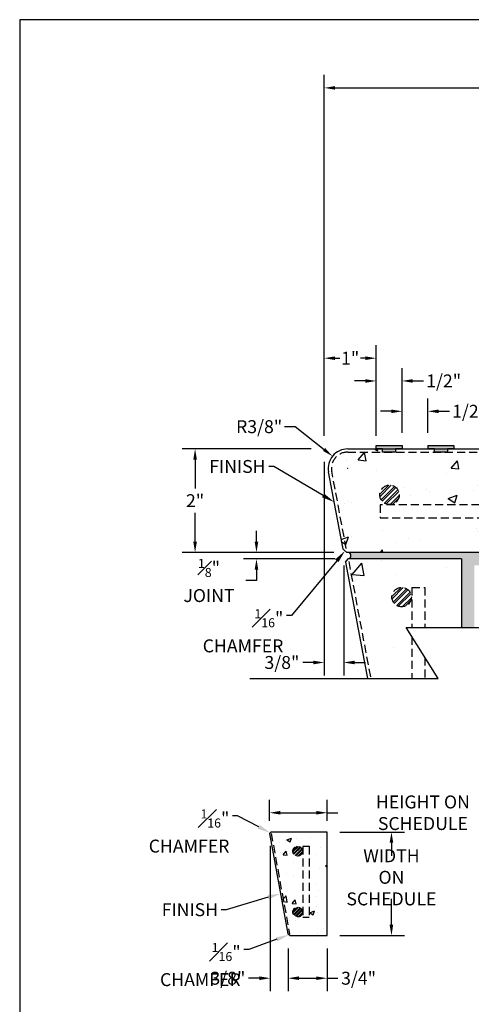
# Model space of a CAD drawing. Extents: x 777 to 1354, y -4235 to -3457.
# Drawn here: x 777 to 986, y -3913 to -3457 of the extents above; entities that cross this region are included whole.
import ezdxf
from ezdxf import colors
from ezdxf.entities.mleader import LeaderData, LeaderLine
from ezdxf.math import Vec2, Vec3

# ---------------------------------------------------------------- set-up
doc = ezdxf.new("R2010")
doc.units = 0
doc.header["$LTSCALE"] = 15
doc.header["$MEASUREMENT"] = 0
doc.header["$PDMODE"] = 3
doc.header["$PDSIZE"] = -5
doc.linetypes.add('HIDDEN', pattern=[0.375, 0.25, -0.125])
doc.layers.get('Defpoints').update_dxf_attribs({"linetype": 'CONTINUOUS'})
for name, color, linetype in [('DIMENSION', 1, 'CONTINUOUS'), ('DRAW', 3, 'CONTINUOUS'), ('HATCH', 4, 'CONTINUOUS'), ('HIDDEN', 6, 'HIDDEN'), ('STEEL', 6, 'CONTINUOUS'), ('TITLEYELLOW', 2, 'CONTINUOUS')]:
    doc.layers.add(name, color=color, linetype=linetype)
doc.styles.add('DIM', font='ROMANS.SHX', dxfattribs={"width": 0.75, "height": 6})
doc.dimstyles.new('X24', dxfattribs={"dimscale": 2, "dimtxt": 6, "dimasz": 2.5, "dimexe": 3, "dimexo": 3, "dimgap": 1, "dimtad": 0, "dimtih": 1, "dimtoh": 1, "dimdec": 4, "dimlfac": 0.041667, "dimzin": 0, "dimdsep": 46, "dimlunit": 5, "dimtxsty": 'DIM', "dimcen": 0.0625, "dimclrt": 256, "dimadec": 0, "dimazin": 0, "dimtfac": 1, "dimtdec": 4, "dimtofl": 0, "dimtmove": 0, "dimatfit": 3, "dimfxl": 1, "dimfrac": 2, "dimtolj": 1, "dimtzin": 0, "dimarcsym": 0})

# ---------------------------------------------------------------- blocks, each defined once
blk = doc.blocks.new('*D10')
at = {"layer": 'Defpoints', "color": 0, "transparency": 16777216}
for p in [(1214.59, -3488.41), (1214.59, -3559.76), (917.59, -3655.76)]:
    blk.add_point(p, dxfattribs=at)
at = {"layer": 'DIMENSION', "color": 0, "lineweight": -2, "transparency": 16777216}
for p, q in [((917.59, -3649.76), (917.59, -3482.41)), ((1214.59, -3553.76), (1214.59, -3482.41)), ((922.59, -3488.41), (1028.31, -3488.41)), ((1209.59, -3488.41), (1103.88, -3488.41))]:
    blk.add_line(p, q, dxfattribs=at)
at = {"layer": 'DIMENSION', "color": 0, "transparency": 16777216}
for points in [[(922.59, -3487.57), (922.59, -3489.24), (917.59, -3488.41)], [(1209.59, -3487.57), (1209.59, -3489.24), (1214.59, -3488.41)]]:
    blk.add_solid(points, dxfattribs=at)
at = {"layer": 'DIMENSION', "transparency": 16777216, "insert": (1066.09, -3488.41), "char_height": 6, "attachment_point": 5, "style": 'DIM'}
blk.add_mtext('\\A1;WIDTH ON SCHEDULE', dxfattribs=at)
blk = doc.blocks.new('*D11')
at = {"layer": 'Defpoints', "color": 0, "transparency": 16777216}
for p in [(941.59, -3613.72), (917.59, -3655.76), (941.59, -3655.76)]:
    blk.add_point(p, dxfattribs=at)
at = {"layer": 'DIMENSION', "color": 0, "lineweight": -2, "transparency": 16777216}
for p, q in [((917.59, -3649.76), (917.59, -3607.72)), ((941.59, -3649.76), (941.59, -3607.72)), ((922.59, -3613.72), (924.81, -3613.72)), ((936.59, -3613.72), (934.38, -3613.72))]:
    blk.add_line(p, q, dxfattribs=at)
at = {"layer": 'DIMENSION', "color": 0, "transparency": 16777216}
for points in [[(922.59, -3612.89), (922.59, -3614.55), (917.59, -3613.72)], [(936.59, -3612.89), (936.59, -3614.55), (941.59, -3613.72)]]:
    blk.add_solid(points, dxfattribs=at)
at = {"layer": 'DIMENSION', "transparency": 16777216, "insert": (929.59, -3613.72), "char_height": 6, "attachment_point": 5, "style": 'DIM'}
blk.add_mtext('\\A1;1"', dxfattribs=at)
blk = doc.blocks.new('*D12')
at = {"layer": 'Defpoints', "color": 0, "transparency": 16777216}
for p in [(953.59, -3624.27), (941.59, -3654.26), (953.59, -3654.26)]:
    blk.add_point(p, dxfattribs=at)
at = {"layer": 'DIMENSION', "color": 0, "lineweight": -2, "transparency": 16777216}
for p, q in [((941.59, -3648.26), (941.59, -3618.27)), ((953.59, -3648.26), (953.59, -3618.27)), ((936.59, -3624.27), (931.59, -3624.27)), ((958.59, -3624.27), (963.59, -3624.27))]:
    blk.add_line(p, q, dxfattribs=at)
at = {"layer": 'DIMENSION', "color": 0, "transparency": 16777216}
for points in [[(936.59, -3623.44), (936.59, -3625.11), (941.59, -3624.27)], [(958.59, -3623.44), (958.59, -3625.11), (953.59, -3624.27)]]:
    blk.add_solid(points, dxfattribs=at)
at = {"layer": 'DIMENSION', "transparency": 16777216, "insert": (972.88, -3624.27), "char_height": 6, "attachment_point": 5, "style": 'DIM'}
blk.add_mtext('\\A1;1/2"', dxfattribs=at)
blk = doc.blocks.new('*D13')
at = {"layer": 'Defpoints', "color": 0, "transparency": 16777216}
for p in [(965.59, -3638.34), (953.59, -3654.26), (965.59, -3654.26)]:
    blk.add_point(p, dxfattribs=at)
at = {"layer": 'DIMENSION', "color": 0, "lineweight": -2, "transparency": 16777216}
for p, q in [((953.59, -3648.26), (953.59, -3632.34)), ((965.59, -3648.26), (965.59, -3632.34)), ((948.59, -3638.34), (943.59, -3638.34)), ((970.59, -3638.34), (975.59, -3638.34))]:
    blk.add_line(p, q, dxfattribs=at)
at = {"layer": 'DIMENSION', "color": 0, "transparency": 16777216}
for points in [[(948.59, -3637.51), (948.59, -3639.18), (953.59, -3638.34)], [(970.59, -3637.51), (970.59, -3639.18), (965.59, -3638.34)]]:
    blk.add_solid(points, dxfattribs=at)
at = {"layer": 'DIMENSION', "transparency": 16777216, "insert": (984.88, -3638.34), "char_height": 6, "attachment_point": 5, "style": 'DIM'}
blk.add_mtext('\\A1;1/2"', dxfattribs=at)
blk = doc.blocks.new('*D14')
at = {"layer": 'Defpoints', "color": 0, "transparency": 16777216}
for p in [(928.09, -3703.76), (886.19, -3706.76), (928.65, -3706.76)]:
    blk.add_point(p, dxfattribs=at)
at = {"layer": 'DIMENSION', "color": 0, "lineweight": -2, "transparency": 16777216}
for p, q in [((886.19, -3698.76), (886.19, -3693.76)), ((922.09, -3703.76), (880.19, -3703.76)), ((922.65, -3706.76), (880.19, -3706.76)), ((886.19, -3711.76), (886.19, -3716.76)), ((886.19, -3716.76), (881.19, -3716.76))]:
    blk.add_line(p, q, dxfattribs=at)
at = {"layer": 'DIMENSION', "color": 0, "transparency": 16777216}
for points in [[(885.35, -3698.76), (887.02, -3698.76), (886.19, -3703.76)], [(885.35, -3711.76), (887.02, -3711.76), (886.19, -3706.76)]]:
    blk.add_solid(points, dxfattribs=at)
at = {"layer": 'DIMENSION', "transparency": 16777216, "insert": (864.2, -3716.76), "char_height": 6, "attachment_point": 5, "style": 'DIM'}
blk.add_mtext('\\A1;{\\H0.7x;\\S1#8;}" JOINT', dxfattribs=at)
blk = doc.blocks.new('*D18')
at = {"layer": 'Defpoints', "color": 0, "transparency": 16777216}
for p in [(921.39, -3659.16), (928.44, -3664.76)]:
    blk.add_point(p, dxfattribs=at)
at = {"layer": 'DIMENSION', "color": 0, "lineweight": -2, "transparency": 16777216}
for p, q in [((899.17, -3645.46), (904.17, -3645.46)), ((904.17, -3645.46), (917.48, -3656.05)), ((928.31, -3664.76), (928.56, -3664.76)), ((928.44, -3664.89), (928.44, -3664.64))]:
    blk.add_line(p, q, dxfattribs=at)
at = {"layer": 'DIMENSION', "color": 0, "transparency": 16777216}
blk.add_solid([(918, -3655.39), (916.96, -3656.7), (921.39, -3659.16)], dxfattribs=at)
at = {"layer": 'DIMENSION', "transparency": 16777216, "insert": (887.42, -3645.46), "char_height": 6, "attachment_point": 5, "style": 'DIM'}
blk.add_mtext('\\A1;R3/8"', dxfattribs=at)
blk = doc.blocks.new('*D19')
at = {"layer": 'Defpoints', "color": 0, "transparency": 16777216}
for p in [(918.87, -3824.45), (892.25, -3834.13), (918.87, -3834.13)]:
    blk.add_point(p, dxfattribs=at)
at = {"layer": 'DIMENSION', "color": 0, "lineweight": -2, "transparency": 16777216}
for p, q in [((892.25, -3828.13), (892.25, -3818.45)), ((918.87, -3828.13), (918.87, -3818.45)), ((897.25, -3824.45), (913.87, -3824.45)), ((918.87, -3824.45), (923.87, -3824.45))]:
    blk.add_line(p, q, dxfattribs=at)
at = {"layer": 'DIMENSION', "color": 0, "transparency": 16777216}
for points in [[(897.25, -3823.61), (897.25, -3825.28), (892.25, -3824.45)], [(913.87, -3823.61), (913.87, -3825.28), (918.87, -3824.45)]]:
    blk.add_solid(points, dxfattribs=at)
at = {"layer": 'DIMENSION', "transparency": 16777216, "insert": (963.26, -3824.45), "char_height": 6, "attachment_point": 5, "style": 'DIM'}
blk.add_mtext('\\A1;HEIGHT ON SCHEDULE', dxfattribs=at)
blk = doc.blocks.new('*D20')
at = {"layer": 'Defpoints', "color": 0, "transparency": 16777216}
for p in [(918.87, -3833.39), (918.87, -3881.39), (948.69, -3881.39)]:
    blk.add_point(p, dxfattribs=at)
at = {"layer": 'DIMENSION', "color": 0, "lineweight": -2, "transparency": 16777216}
for p, q in [((924.87, -3833.39), (954.69, -3833.39)), ((948.69, -3838.39), (948.69, -3844.38)), ((948.69, -3876.39), (948.69, -3864.38)), ((924.87, -3881.39), (954.69, -3881.39))]:
    blk.add_line(p, q, dxfattribs=at)
at = {"layer": 'DIMENSION', "color": 0, "transparency": 16777216}
for points in [[(947.86, -3838.39), (949.52, -3838.39), (948.69, -3833.39)], [(947.86, -3876.39), (949.52, -3876.39), (948.69, -3881.39)]]:
    blk.add_solid(points, dxfattribs=at)
at = {"layer": 'DIMENSION', "transparency": 16777216, "insert": (948.69, -3854.38), "char_height": 6, "attachment_point": 5, "style": 'DIM'}
blk.add_mtext('\\A1;WIDTH ON\\PSCHEDULE', dxfattribs=at)
blk = doc.blocks.new('*D21')
at = {"layer": 'Defpoints', "color": 0, "transparency": 16777216}
for p in [(892.56, -3833.76), (900.86, -3881.39), (900.86, -3901.16)]:
    blk.add_point(p, dxfattribs=at)
at = {"layer": 'DIMENSION', "color": 0, "lineweight": -2, "transparency": 16777216}
for p, q in [((892.56, -3839.76), (892.56, -3907.16)), ((900.86, -3887.39), (900.86, -3907.16)), ((887.56, -3901.16), (882.56, -3901.16)), ((905.86, -3901.16), (910.86, -3901.16))]:
    blk.add_line(p, q, dxfattribs=at)
at = {"layer": 'DIMENSION', "color": 0, "transparency": 16777216}
for points in [[(887.56, -3900.32), (887.56, -3901.99), (892.56, -3901.16)], [(905.86, -3900.32), (905.86, -3901.99), (900.86, -3901.16)]]:
    blk.add_solid(points, dxfattribs=at)
at = {"layer": 'DIMENSION', "transparency": 16777216, "insert": (872.96, -3901.16), "char_height": 6, "attachment_point": 5, "style": 'DIM'}
blk.add_mtext('\\A1;3/8"', dxfattribs=at)
blk = doc.blocks.new('*D22')
at = {"layer": 'Defpoints', "color": 0, "transparency": 16777216}
for p in [(917.59, -3655.76), (926.61, -3703.79), (926.61, -3754.79)]:
    blk.add_point(p, dxfattribs=at)
at = {"layer": 'DIMENSION', "color": 0, "lineweight": -2, "transparency": 16777216}
for p, q in [((917.59, -3661.76), (917.59, -3760.79)), ((926.61, -3709.79), (926.61, -3760.79)), ((912.59, -3754.79), (907.59, -3754.79)), ((931.61, -3754.79), (936.61, -3754.79))]:
    blk.add_line(p, q, dxfattribs=at)
at = {"layer": 'DIMENSION', "color": 0, "transparency": 16777216}
for points in [[(912.59, -3753.95), (912.59, -3755.62), (917.59, -3754.79)], [(931.61, -3753.95), (931.61, -3755.62), (926.61, -3754.79)]]:
    blk.add_solid(points, dxfattribs=at)
at = {"layer": 'DIMENSION', "transparency": 16777216, "insert": (897.98, -3754.79), "char_height": 6, "attachment_point": 5, "style": 'DIM'}
blk.add_mtext('\\A1;3/8"', dxfattribs=at)
blk = doc.blocks.new('*D25')
at = {"layer": 'Defpoints', "color": 0, "transparency": 16777216}
for p in [(900.86, -3881.39), (918.87, -3881.39), (918.87, -3901.16)]:
    blk.add_point(p, dxfattribs=at)
at = {"layer": 'DIMENSION', "color": 0, "lineweight": -2, "transparency": 16777216}
for p, q in [((900.86, -3887.39), (900.86, -3907.16)), ((918.87, -3887.39), (918.87, -3907.16)), ((905.86, -3901.16), (913.87, -3901.16)), ((918.87, -3901.16), (923.87, -3901.16))]:
    blk.add_line(p, q, dxfattribs=at)
at = {"layer": 'DIMENSION', "color": 0, "transparency": 16777216}
for points in [[(905.86, -3900.32), (905.86, -3901.99), (900.86, -3901.16)], [(913.87, -3900.32), (913.87, -3901.99), (918.87, -3901.16)]]:
    blk.add_solid(points, dxfattribs=at)
at = {"layer": 'DIMENSION', "transparency": 16777216, "insert": (933.47, -3901.16), "char_height": 6, "attachment_point": 5, "style": 'DIM'}
blk.add_mtext('\\A1;3/4"', dxfattribs=at)
blk = doc.blocks.new('*D26')
at = {"layer": 'Defpoints', "color": 0, "transparency": 16777216}
for p in [(917.59, -3655.76), (857.76, -3703.79), (926.61, -3703.79)]:
    blk.add_point(p, dxfattribs=at)
at = {"layer": 'DIMENSION', "color": 0, "lineweight": -2, "transparency": 16777216}
for p, q in [((911.59, -3655.76), (851.76, -3655.76)), ((857.76, -3660.76), (857.76, -3674.2)), ((857.76, -3698.79), (857.76, -3685.35)), ((920.61, -3703.79), (851.76, -3703.79))]:
    blk.add_line(p, q, dxfattribs=at)
at = {"layer": 'DIMENSION', "color": 0, "transparency": 16777216}
for points in [[(856.93, -3660.76), (858.6, -3660.76), (857.76, -3655.76)], [(856.93, -3698.79), (858.6, -3698.79), (857.76, -3703.79)]]:
    blk.add_solid(points, dxfattribs=at)
at = {"layer": 'DIMENSION', "transparency": 16777216, "insert": (857.76, -3679.77), "char_height": 6, "attachment_point": 5, "style": 'DIM'}
blk.add_mtext('\\A1;2"', dxfattribs=at)

msp = doc.modelspace()

# ---------------------------------------------------------------- hatches: boundary and pattern name
at = {"layer": 'DRAW'}
h = msp.add_hatch(color=256, dxfattribs=at)
h.dxf.hatch_style = 1
h.paths.add_polyline_path([(941.59139, -3654.26123), (941.59139, -3655.76123), (944.59139, -3655.76123), (944.59139, -3657.26123), (950.59139, -3657.26123), (950.59139, -3655.76123), (953.59139, -3655.76123), (953.59139, -3654.26123)])
h.paths.add_polyline_path([(974.59139, -3657.26123), (974.59139, -3655.76123), (977.59139, -3655.76123), (977.59139, -3654.26123), (965.59139, -3654.26123), (965.59139, -3655.76123), (968.59139, -3655.76123), (968.59139, -3657.26123)])
h.paths.add_polyline_path([(992.59139, -3655.76123), (992.59139, -3657.26123), (998.59139, -3657.26123), (998.59139, -3655.76123), (1001.59139, -3655.76123), (1001.59139, -3654.26123), (989.59139, -3654.26123), (989.59139, -3655.76123)])
at = {"layer": 'HATCH'}
h = msp.add_hatch(dxfattribs=at)
h.set_pattern_fill('AR-CONC', color=256, scale=9.36)
h.set_pattern_definition([(50, (1666.734, -4124.854), (67.1356, -5.8736), [7.02, -77.22]), (355, (1666.734, -4124.854), (-12.987, 70.405), [5.616, -61.776]), (100.4514, (1672.33, -4125.344), (54.1484, 64.5316), [5.966, -65.627]), (46.184, (1666.734, -4106.134), (99.894, -15.4926), [10.53, -115.83]), (96.636, (1675.06, -4107.43), (87.484, 91.1775), [8.949, -98.44]), (351.184, (1666.73, -4106.13), (87.484, 91.178), [8.424, -92.664]), (21, (1676.094, -4110.814), (55.8705, -37.685), [7.02, -77.22]), (326, (1676.094, -4110.814), (22.7743, 67.874), [5.616, -61.776]), (71.4514, (1680.75, -4113.955), (78.645, 30.189), [5.966, -65.627]), (37.5, (1666.734, -4124.854), (1.13816, 31.15886), [0, -61.0272, 0, -62.712, 0, -62.01]), (7.5, (1666.734, -4124.854), (24.6233, 36.9169), [0, -35.7552, 0, -59.6232, 0, -23.634]), (327.5, (1645.861, -4124.854), (49.9658, -2.11114), [0, -23.4, 0, -73.008, 0, -96.876]), (317.5, (1636.5, -4124.854), (54.5862, 9.3698), [0, -30.42, 0, -48.4848, 0, -68.796])])
h.paths.add_polyline_path([(1234.67386, -3508.87806), (1234.67386, -3508.76123), (1231.67386, -3508.76123), (1231.67386, -3510.26123), (1225.67386, -3510.26123), (1225.67386, -3508.76123), (1222.67386, -3508.76123), (1207.67386, -3508.76123), (1207.67386, -3510.26123), (1201.67386, -3510.26123), (1201.67386, -3508.76123), (1198.67386, -3508.76123), (1183.67386, -3508.76123), (1183.67386, -3510.26123), (1177.67386, -3510.26123), (1177.67386, -3508.76123), (1174.67386, -3508.76123), (1161.87915, -3508.76123, 0.469586152), (1153.03321, -3519.41933), (1159.75627, -3555.28691), (1161.53262, -3556.76123), (1214.08637, -3556.76123), (1233.2427, -3556.76123), (1244.04544, -3539.30588), (1176.62255, -3539.30588), (1176.62255, -3533.30588), (1181.06286, -3533.207, -0.414213562), (1176.56286, -3528.707, -1), (1185.56286, -3528.707, -0.414213562), (1181.06286, -3533.207), (1219.82894, -3533.30588)])
h.paths.add_polyline_path([(981.15015, -3706.76123), (928.65015, -3706.76123), (927.42659, -3708.23554), (937.55871, -3762.27355), (958.12522, -3762.27638), (958.12522, -3742.78728), (955.52098, -3738.61048), (958.12522, -3738.61084), (957.92656, -3724.4989, -1), (948.92656, -3724.4989, -1), (957.92656, -3724.4989), (958.12522, -3719.96095), (964.12522, -3719.96095), (964.12522, -3738.61166), (981.15015, -3738.614)])
h = msp.add_hatch(dxfattribs=at)
h.set_pattern_fill('AR-CONC', color=256, scale=6)
h.set_pattern_definition([(50, (1019.385, -3668.475), (43.0356, -3.765), [4.5, -49.5]), (355, (1019.385, -3668.475), (-8.325, 45.1315), [3.6, -39.6]), (100.451, (1022.97, -3668.79), (34.7105, 41.3664), [3.8244, -42.0685]), (46.184, (1019.385, -3656.475), (64.034, -9.931), [6.75, -74.25]), (96.636, (1024.72, -3657.3), (56.08, 58.447), [5.737, -63.103]), (351.184, (1019.385, -3656.475), (56.08, 58.447), [5.4, -59.4]), (21, (1025.385, -3659.475), (35.8144, -24.157), [4.5, -49.5]), (326, (1025.385, -3659.475), (14.599, 43.509), [3.6, -39.6]), (71.451, (1028.37, -3661.488), (50.413, 19.352), [3.8244, -42.0685]), (37.5, (1019.385, -3668.475), (0.7296, 19.9736), [0, -39.12, 0, -40.2, 0, -39.75]), (7.5, (1019.385, -3668.475), (15.7842, 23.6647), [0, -22.92, 0, -38.22, 0, -15.15]), (327.5, (1006.005, -3668.475), (32.0293, -1.3533), [0, -15, 0, -46.8, 0, -62.1]), (317.5, (1000.005, -3668.475), (34.9912, 6.0063), [0, -19.5, 0, -31.08, 0, -44.1])])
edge = h.paths.add_edge_path()
edge.add_arc((1186.2486, -3578.33591), 4.5, 0, 180, ccw=False)
edge.add_line((1190.7486, -3578.33591), (1190.94725, -3573.79795))
edge.add_line((1190.94725, -3573.79795), (1196.94725, -3573.79795))
edge.add_line((1196.94725, -3573.79795), (1196.94725, -3655.76123))
edge.add_line((1196.94725, -3655.76123), (1214.59139, -3655.76123))
edge.add_line((1214.59139, -3655.76123), (1214.59139, -3559.76123))
edge.add_line((1214.59139, -3559.76123), (1162.09139, -3559.76123))
edge.add_line((1162.09139, -3559.76123), (1160.86782, -3561.23554))
edge.add_line((1160.86782, -3561.23554), (1174.59441, -3634.44404))
edge.add_arc((1156.90271, -3637.76123), 18, -90, 10.6196553, ccw=False)
edge.add_line((1156.90271, -3655.76123), (928.43572, -3655.76123))
edge.add_arc((928.43572, -3664.76123), 9, 90, 190.6196553)
edge.add_line((919.58987, -3666.41983), (926.31495, -3702.28693))
edge.add_line((926.31495, -3702.28693), (928.09139, -3703.76123))
edge.add_line((928.09139, -3703.76123), (1214.59139, -3703.76123))
edge.add_line((1214.59139, -3703.76123), (1214.59139, -3655.76123))
edge.add_line((1214.59139, -3655.76123), (1196.94725, -3655.76123))
edge.add_line((1196.94725, -3655.76123), (1196.94725, -3677.16673))
edge.add_arc((1186.44725, -3677.16673), 10.5, 270, 360, ccw=False)
edge.add_line((1186.44725, -3687.66673), (943.40024, -3687.66673))
edge.add_line((943.40024, -3687.66673), (943.40024, -3681.66673))
edge.add_line((943.40024, -3681.66673), (947.84055, -3681.56784))
edge.add_arc((947.84055, -3677.06784), 4.5, 180, 270, ccw=False)
edge.add_arc((947.84055, -3677.06784), 4.5, 0, 180, ccw=False)
edge.add_arc((947.84055, -3677.06784), 4.5, -90, 0, ccw=False)
edge.add_line((947.84055, -3681.56784), (1061.41593, -3681.15604))
edge.add_arc((1061.41772, -3676.65604), 4.5, 180, 269.9772556, ccw=False)
edge.add_arc((1061.41772, -3676.65604), 4.5, 0, 180, ccw=False)
edge.add_arc((1061.41772, -3676.65604), 4.5, -90, 0, ccw=False)
edge.add_line((1061.41772, -3681.15604), (1186.32288, -3681.613))
edge.add_arc((1186.33984, -3677.11304), 4.5, 180, 269.7841048, ccw=False)
edge.add_arc((1186.33984, -3677.11304), 4.5, 0, 180, ccw=False)
edge.add_line((1190.83984, -3677.11304), (1190.7486, -3578.34059))
edge.add_arc((1186.2486, -3578.33591), 4.5, 180, 359.940431, ccw=False)
h = msp.add_hatch(dxfattribs=at)
h.set_pattern_fill('AR-CONC', color=256, scale=1.8)
h.set_pattern_definition([(50, (-114.178, -11.735), (12.910683, -1.129538), [1.35, -14.85]), (355, (-114.178, -11.735), (-2.497524, 13.53946), [1.08, -11.88]), (100.45144, (-113.102, -11.829), (10.41316, 12.40992), [1.147323, -12.62056]), (46.1842, (-114.178, -8.135), (19.210344, -2.97935), [2.025, -22.275]), (96.63564, (-112.577, -8.383), (16.823915, 17.534135), [1.72099, -18.93085]), (351.18416, (-114.178, -8.135), (16.82392, 17.53413), [1.62, -17.82]), (21, (-112.378, -9.035), (10.744327, -7.24714), [1.35, -14.85]), (326, (-112.378, -9.035), (4.379676, 13.0527), [1.08, -11.88]), (71.45144, (-111.482, -9.639), (15.124003, 5.80556), [1.147323, -12.62056]), (37.5, (-114.178, -11.735), (0.2188774, 5.9920894), [0, -11.736, 0, -12.06, 0, -11.925]), (7.5, (-114.178, -11.735), (4.735252, 7.099411), [0, -6.876, 0, -11.466, 0, -4.545]), (327.5, (-118.192, -11.735), (9.608804, -0.4059877), [0, -4.5, 0, -14.04, 0, -18.63]), (317.5, (-119.992, -11.735), (10.497351, 1.80189), [0, -5.85, 0, -9.324, 0, -13.23])])
h.paths.add_polyline_path([(1214.08637, -3556.76123), (1161.74126, -3556.76123, -1.014359927), (1162.09139, -3559.76123), (1214.59139, -3559.76123), (1214.59139, -3703.76123), (928.05669, -3703.76123, -1.02898014), (928.65015, -3706.76123), (981.15015, -3706.76123), (981.15015, -3738.614), (987.15015, -3738.61483), (987.15015, -3709.76123), (1220.59139, -3709.76123), (1220.59139, -3562.76123), (1229.52943, -3562.76123), (1233.2427, -3556.76123)])
h = msp.add_hatch(dxfattribs=at)
h.set_pattern_fill('AR-CONC', color=256, scale=3)
h.set_pattern_definition([(50, (825.656, -3793.167), (21.5178, -1.8826), [2.25, -24.75]), (355, (825.656, -3793.167), (-4.1625, 22.5658), [1.8, -19.8]), (100.451, (827.45, -3793.324), (17.3553, 20.6832), [1.9122, -21.0343]), (46.184, (825.656, -3787.167), (32.017, -4.9656), [3.375, -37.125]), (96.636, (828.324, -3787.58), (28.04, 29.2236), [2.868, -31.5514]), (351.184, (825.656, -3787.167), (28.04, 29.2236), [2.7, -29.7]), (21, (828.656, -3788.667), (17.9072, -12.0786), [2.25, -24.75]), (326, (828.656, -3788.667), (7.2995, 21.7545), [1.8, -19.8]), (71.451, (830.148, -3789.674), (25.2067, 9.676), [1.9122, -21.0343]), (37.5, (825.656, -3793.167), (0.3648, 9.9868), [0, -19.56, 0, -20.1, 0, -19.875]), (7.5, (825.656, -3793.167), (7.8921, 11.83235), [0, -11.46, 0, -19.11, 0, -7.575]), (327.5, (818.966, -3793.167), (16.01467, -0.67665), [0, -7.5, 0, -23.4, 0, -31.05]), (317.5, (815.966, -3793.167), (17.4956, 3.0031), [0, -9.75, 0, -15.54, 0, -22.05])])
h.paths.add_polyline_path([(900.73295, -3880.65044), (901.61741, -3881.38828), (918.86741, -3881.38828), (919.11992, -3833.38828), (892.86992, -3833.38828), (892.25439, -3834.12613)])
h.paths.add_polyline_path([(903.00813, -3842.25712, -1), (907.50813, -3842.25712), (907.60745, -3839.98814), (910.60745, -3839.98814), (910.60745, -3872.80362), (907.60745, -3872.80362), (907.55375, -3870.49812, -1), (903.05375, -3870.49812, -1), (907.55375, -3870.49812), (907.50812, -3842.26108, -0.999120233)], flags=16)
at = {"layer": 'STEEL'}
h = msp.add_hatch(dxfattribs=at)
h.set_pattern_fill('ANSI32', color=256, scale=6)
h.set_pattern_definition([(45, (24678.0824, 91092.4903), (-1.59099026, 1.59099026), []), (45, (24679.143, 91092.4903), (-1.59099026, 1.59099026), [])])
h.paths.add_polyline_path([(943.34055, -3677.06784, 1), (952.34055, -3677.06784, 1)])
h = msp.add_hatch(dxfattribs=at)
h.set_pattern_fill('ANSI32', color=256, scale=6)
h.set_pattern_definition([(45, (24683.6684, 91045.0592), (-1.59099026, 1.59099026), []), (45, (24684.729, 91045.0592), (-1.59099026, 1.59099026), [])])
h.paths.add_polyline_path([(948.92656, -3724.4989, 1), (957.92656, -3724.4989, 1)])
h = msp.add_hatch(dxfattribs=at)
h.set_pattern_fill('ANSI32', color=256, scale=3)
h.set_pattern_definition([(45, (12770.379, 43542.522), (-0.79549513, 0.79549513), []), (45, (12770.9094, 43542.522), (-0.79549513, 0.79549513), [])])
h.paths.add_polyline_path([(903.00813, -3842.25712, 1), (907.50813, -3842.25712, 1)])
h = msp.add_hatch(dxfattribs=at)
h.set_pattern_fill('ANSI32', color=256, scale=3)
h.set_pattern_definition([(45, (12770.4247, 43514.281), (-0.79549513, 0.79549513), []), (45, (12770.955, 43514.281), (-0.79549513, 0.79549513), [])])
h.paths.add_polyline_path([(903.05375, -3870.49812, 1), (907.55375, -3870.49812, 1)])

# ---------------------------------------------------------------- linework, layer by layer
at = {"layer": 'DIMENSION'}
for p, q in [((970.2777, -3762.27805), (955.52098, -3738.61048)), ((955.52098, -3738.61048), (1042.63796, -3738.62245)), ((883.16072, -3762.26608), (970.2777, -3762.27805))]:
    msp.add_line(p, q, dxfattribs=at)
at = {"layer": 'DRAW'}
for p, q in [((928.43572, -3655.76123), (1156.90271, -3655.76123)), ((941.59139, -3655.76123), (941.59139, -3654.26123)), ((941.59139, -3654.26123), (953.59139, -3654.26123)), ((944.59139, -3655.76123), (941.59139, -3655.76123)), ((944.59139, -3657.26123), (944.59139, -3655.76123)), ((953.59139, -3655.76123), (950.59139, -3655.76123)), ((950.59139, -3655.76123), (950.59139, -3657.26123)), ((953.59139, -3654.26123), (953.59139, -3655.76123)), ((965.59139, -3654.26123), (965.59139, -3655.76123)), ((965.59139, -3654.26123), (977.59139, -3654.26123)), ((968.59139, -3655.76123), (965.59139, -3655.76123)), ((968.59139, -3657.26123), (968.59139, -3655.76123)), ((977.59139, -3655.76123), (974.59139, -3655.76123)), ((974.59139, -3655.76123), (974.59139, -3657.26123)), ((977.59139, -3654.26123), (977.59139, -3655.76123)), ((950.59139, -3657.26123), (944.59139, -3657.26123)), ((974.59139, -3657.26123), (968.59139, -3657.26123)), ((926.31495, -3702.28693), (919.58987, -3666.41983)), ((928.09139, -3703.76123), (926.31495, -3702.28693)), ((1214.59139, -3703.76123), (928.09139, -3703.76123)), ((927.42659, -3708.23554), (928.65015, -3706.76123)), ((927.42659, -3708.23554), (937.55871, -3762.27355)), ((981.15015, -3706.76123), (928.65015, -3706.76123)), ((981.15015, -3706.76123), (981.15015, -3738.614)), ((892.86992, -3833.38828), (892.25439, -3834.12613)), ((892.25439, -3834.12613), (900.73295, -3880.65044)), ((918.86741, -3833.38828), (892.86992, -3833.38828)), ((918.86741, -3881.38828), (918.86741, -3833.38828)), ((901.61741, -3881.38828), (900.73295, -3880.65044)), ((901.61741, -3881.38828), (918.86741, -3881.38828))]:
    msp.add_line(p, q, dxfattribs=at)
msp.add_arc((928.43572, -3664.76123), 9, 90, 190.6196553, dxfattribs=at)
at = {"layer": 'HATCH'}
msp.add_arc((928.39628, -3705.25276), 1.52969, 279.5532006, 77.1735751, dxfattribs=at)
at = {"layer": 'HIDDEN'}
for p, q in [((928.43572, -3657.26123), (1156.90271, -3657.26123)), ((927.78926, -3702.01049), (921.06418, -3666.1434)), ((1186.44725, -3681.66673), (943.40024, -3681.66673)), ((943.40024, -3681.66673), (943.40024, -3687.66673)), ((943.40024, -3687.66673), (1186.44725, -3687.66673)), ((928.90089, -3707.95911), (939.03302, -3761.99712)), ((958.12522, -3719.96095), (958.12522, -3738.61084)), ((958.12522, -3719.96095), (964.12522, -3719.96095)), ((964.12522, -3719.96095), (964.12522, -3738.61166)), ((958.12522, -3742.78728), (958.12522, -3762.27638)), ((964.12522, -3752.41038), (964.12522, -3762.2772)), ((892.99223, -3833.99167), (901.47079, -3880.51597)), ((907.60745, -3839.98814), (907.60745, -3872.80362)), ((910.60745, -3839.98814), (910.60745, -3872.80362)), ((907.60745, -3872.80362), (910.60745, -3872.80362))]:
    msp.add_line(p, q, dxfattribs=at)
for centre, radius in [((947.84055, -3677.06784), 4.5), ((953.42656, -3724.4989), 4.5), ((905.25813, -3842.25712), 2.25), ((905.30375, -3870.49812), 2.25)]:
    msp.add_circle(centre, radius, dxfattribs=at)
msp.add_arc((928.43572, -3664.76123), 7.5, 90, 190.6196553, dxfattribs=at)
at = {"layer": 'STEEL'}
msp.add_line((907.60745, -3839.98814), (910.60745, -3839.98814), dxfattribs=at)
at = {"layer": 'TITLEYELLOW'}
for p, q in [((776.54996, -3456.79281), (776.54996, -4226.61681)), ((1353.91796, -3456.79281), (776.54996, -3456.79281))]:
    msp.add_line(p, q, dxfattribs=at)

# ---------------------------------------------------------------- dimensions: what is measured, and where the dimension line sits
at = {"layer": 'DIMENSION'}
for base, p1, p2, text, picture, middle in [((1214.59139, -3488.40678), (917.59139, -3655.76123), (1214.59139, -3559.76123), 'WIDTH ON SCHEDULE', '*D10', (1066.09139, -3488.40678)), ((918.86741, -3824.44555), (892.25439, -3834.12613), (918.86741, -3834.12613), 'HEIGHT ON SCHEDULE', '*D19', (963.26027, -3824.44555))]:
    dim = msp.add_linear_dim(base=base, p1=p1, p2=p2, text=text, dimstyle='X24', override={"dimpost": '"'}, dxfattribs=at)
    dim.commit()
    dim.dimension.update_dxf_attribs({"geometry": picture, "text_midpoint": middle})
for base, p1, p2, picture, middle in [((941.59139, -3613.71891), (917.59139, -3655.76123), (941.59139, -3655.76123), '*D11', (929.59139, -3613.71891)), ((953.59139, -3624.27263), (941.59139, -3654.26123), (953.59139, -3654.26123), '*D12', (972.8771, -3624.27263)), ((965.59139, -3638.34428), (953.59139, -3654.26123), (965.59139, -3654.26123), '*D13', (984.8771, -3638.34428)), ((918.86741, -3901.15533), (900.86386, -3881.38506), (918.86741, -3881.38506), '*D25', (933.47455, -3901.15533))]:
    dim = msp.add_linear_dim(base=base, p1=p1, p2=p2, dimstyle='X24', override={"dimpost": '"'}, dxfattribs=at)
    dim.commit()
    dim.dimension.update_dxf_attribs({"geometry": picture, "text_midpoint": middle})
dim = msp.add_radius_dim(center=(928.43572, -3664.76123), mpoint=(921.39256, -3659.15821), dimstyle='X24', override={"dimpost": '"'}, dxfattribs=at)
dim.commit()
dim.dimension.update_dxf_attribs({"geometry": '*D18', "text_midpoint": (887.42472, -3645.46097), "dimtype": 132})
dim = msp.add_linear_dim(base=(857.76184, -3703.78638), p1=(917.59139, -3655.76123), p2=(926.61476, -3703.78638), angle=90, dimstyle='X24', override={"dimpost": '"'}, dxfattribs=at)
dim.commit()
dim.dimension.update_dxf_attribs({"geometry": '*D26', "text_midpoint": (857.76184, -3679.77381)})
for base, p1, p2, picture, middle in [((926.61476, -3754.7858), (917.59139, -3655.76123), (926.61476, -3703.78638), '*D22', (897.98424, -3754.7858)), ((900.86386, -3901.15533), (892.56215, -3833.75721), (900.86386, -3881.38506), '*D21', (872.95501, -3901.15533))]:
    dim = msp.add_linear_dim(base=base, p1=p1, p2=p2, dimstyle='X24', override={"dimpost": '"'}, dxfattribs=at)
    dim.commit()
    dim.dimension.update_dxf_attribs({"geometry": picture, "text_midpoint": middle, "dimtype": 128})
dim = msp.add_linear_dim(base=(886.1883, -3706.76123), p1=(928.09139, -3703.76123), p2=(928.65015, -3706.76123), angle=90, text='{\\H0.7x;\\S1#8;}" JOINT', dimstyle='X24', override={"dimpost": '"'}, dxfattribs=at)
dim.commit()
dim.dimension.update_dxf_attribs({"geometry": '*D14', "text_midpoint": (864.19544, -3716.76123)})
dim = msp.add_linear_dim(base=(948.69066, -3881.38828), p1=(918.86741, -3833.38828), p2=(918.86741, -3881.38828), angle=90, text='WIDTH ON\\PSCHEDULE', dimstyle='X24', override={"dimpost": '"'}, dxfattribs=at)
dim.commit()
dim.dimension.update_dxf_attribs({"geometry": '*D20', "text_midpoint": (948.69066, -3854.38462), "dimtype": 128})

# ---------------------------------------------------------------- leaders
ml = msp.add_multileader_mtext('Standard', dxfattribs=at)
ml.set_content('FINISH', color=256, style='DIM')
ml.set_leader_properties(color=256)
ml.build(insert=Vec2(0, 0))
ml.multileader.update_dxf_attribs({"dogleg_length": 2.25, "arrow_head_size": 6})
ctx = ml.context
ctx.base_point, ctx.char_height, ctx.arrow_head_size, ctx.landing_gap_size, ctx.plane_origin = Vec3(869.61998, -3663.90597), 6, 6, 1.5, Vec3(922.20975, -3680.39248)
ctx.text_align_type = 2
notes = []
notes.append((ctx, [(0, (1, 1, 0), (894.1557, -3663.90597), (-1, 0), 2.25, [(0, [(922.20975, -3680.39248)], 0, [])])]))
ctx.mtext.insert, ctx.mtext.alignment, ctx.mtext.flow_direction = Vec3(890.4057, -3660.90597), 3, 5
ml = msp.add_multileader_mtext('Standard', dxfattribs=at)
ml.set_content('\\A1;{\\H0.7x;\\S1#16;}" CHAMFER', color=256, style='DIM')
ml.set_leader_properties(color=256)
ml.build(insert=Vec2(0, 0))
ml.multileader.update_dxf_attribs({"dogleg_length": 2.25, "arrow_head_size": 6})
ctx = ml.context
ctx.base_point, ctx.char_height, ctx.arrow_head_size, ctx.landing_gap_size, ctx.plane_origin = Vec3(852.39616, -3733.07626), 6, 6, 1.5, Vec3(927.20317, -3703.02408)
ctx.text_align_type = 2
notes.append((ctx, [(0, (1, 1, 0), (902.39616, -3733.07626), (-1, 0), 2.25, [(0, [(927.20317, -3703.02408)], 0, [])])]))
ctx.mtext.insert, ctx.mtext.alignment, ctx.mtext.flow_direction = Vec3(898.64616, -3730.07626), 3, 5
ml = msp.add_multileader_mtext('Standard', dxfattribs=at)
ml.set_content('\\A1;{\\H0.7x;\\S1#16;}" CHAMFER', color=256, style='DIM')
ml.set_leader_properties(color=256)
ml.build(insert=Vec2(0, 0))
ml.multileader.update_dxf_attribs({"dogleg_length": 2.25, "arrow_head_size": 6})
ctx = ml.context
ctx.base_point, ctx.char_height, ctx.arrow_head_size, ctx.landing_gap_size, ctx.plane_origin = Vec3(827.40337, -3825.90068), 6, 6, 1.5, Vec3(892.56215, -3833.75721)
ctx.text_align_type = 2
notes.append((ctx, [(0, (1, 1, 0), (877.40337, -3825.90068), (-1, 0), 2.25, [(0, [(892.56215, -3833.75721)], 0, [])])]))
ctx.mtext.insert, ctx.mtext.alignment, ctx.mtext.flow_direction = Vec3(873.65337, -3822.90068), 3, 5
ml = msp.add_multileader_mtext('Standard', dxfattribs=at)
ml.set_content('FINISH', color=256, style='DIM')
ml.set_leader_properties(color=256)
ml.build(insert=Vec2(0, 0))
ml.multileader.update_dxf_attribs({"dogleg_length": 2.25, "arrow_head_size": 6})
ctx = ml.context
ctx.base_point, ctx.char_height, ctx.arrow_head_size, ctx.landing_gap_size, ctx.plane_origin = Vec3(847.60252, -3869.38596), 6, 6, 1.5, Vec3(897.32647, -3861.95814)
ctx.text_align_type = 2
notes.append((ctx, [(0, (1, 1, 0), (872.13823, -3869.38596), (-1, 0), 2.25, [(0, [(897.32647, -3861.95814)], 0, [])])]))
ctx.mtext.insert, ctx.mtext.alignment, ctx.mtext.flow_direction = Vec3(868.38823, -3866.38596), 3, 5
ml = msp.add_multileader_mtext('Standard', dxfattribs=at)
ml.set_content('\\A1;{\\H0.7x;\\S1#16;}" CHAMFER', color=256, style='DIM')
ml.set_leader_properties(color=256)
ml.build(insert=Vec2(0, 0))
ml.multileader.update_dxf_attribs({"dogleg_length": 2.25, "arrow_head_size": 6})
ctx = ml.context
ctx.base_point, ctx.char_height, ctx.arrow_head_size, ctx.landing_gap_size, ctx.plane_origin = Vec3(832.61995, -3887.80429), 6, 6, 1.5, Vec3(900.73295, -3880.65044)
ctx.text_align_type = 2
notes.append((ctx, [(0, (1, 1, 0), (882.61995, -3887.80429), (-1, 0), 2.25, [(0, [(901.19896, -3881.06994)], 0, [])])]))
ctx.mtext.insert, ctx.mtext.alignment, ctx.mtext.flow_direction = Vec3(878.86995, -3884.80429), 3, 5
for ctx, leaders in notes:
    for number, flags, end, landing, length, lines in leaders:
        leader = LeaderData()
        leader.index, (leader.has_last_leader_line, leader.has_dogleg_vector, leader.attachment_direction) = number, flags
        leader.last_leader_point, leader.dogleg_vector, leader.dogleg_length = Vec3(end), Vec3(landing), length
        for number, points, colour, breaks in lines:
            line = LeaderLine()
            line.index, line.vertices, line.color, line.breaks = number, Vec3.list(points), colors.encode_raw_color(colour), breaks
            leader.lines.append(line)
        ctx.leaders.append(leader)

doc.saveas('drawing.dxf')
